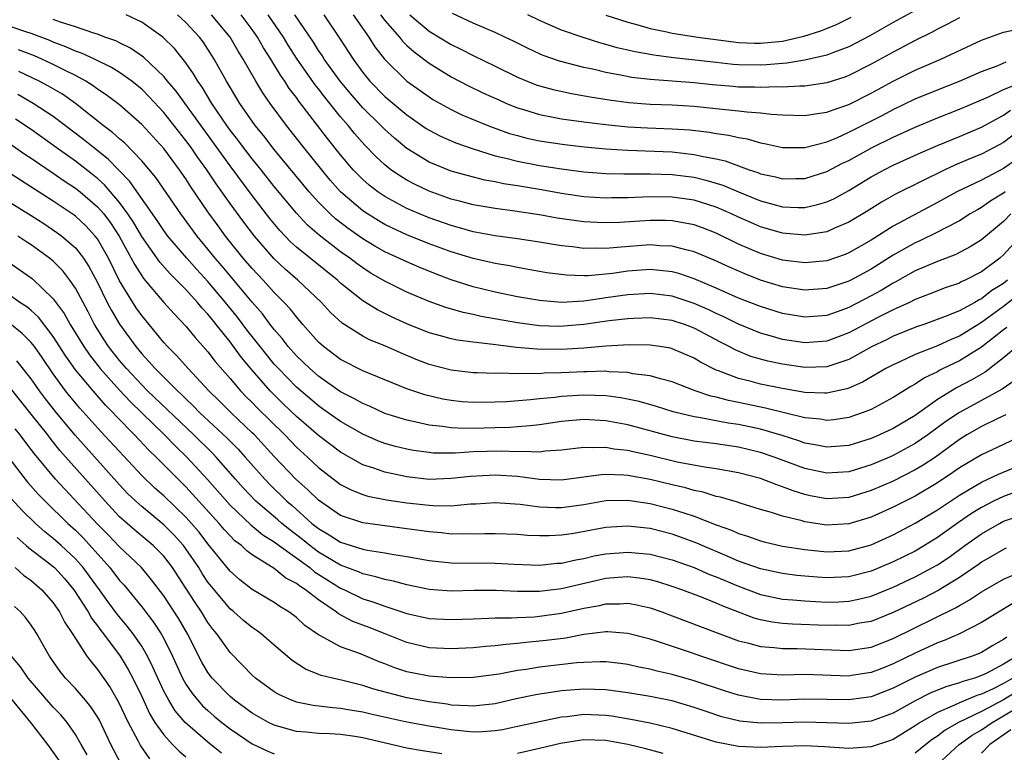
# Model space of a CAD drawing. Units: inches. Extents: x 2508000 to 2511000, y 1545000 to 1548000.
# Drawn here: x 2508110 to 2508199, y 1546192 to 1546259 of the extents above; entities that cross this region are included whole.
import ezdxf

# ---------------------------------------------------------------- set-up
doc = ezdxf.new("R2010")
doc.units = ezdxf.units.IN
doc.header["$MEASUREMENT"] = 0
doc.layers.add('LD25081545_2ft', color=43, linetype='Continuous')

msp = doc.modelspace()

# ---------------------------------------------------------------- linework, layer by layer
at = {"layer": 'LD25081545_2ft'}
for points, elevation in [([(2508191, 1546259.413), (2508189, 1546258.316), (2508186.897, 1546257.102), (2508185, 1546256.12), (2508183.612, 1546255.612), (2508183, 1546255.363), (2508181, 1546254.9), (2508179.373, 1546254.627), (2508179, 1546254.606), (2508177.527, 1546254.473), (2508177, 1546254.452), (2508175, 1546254.489), (2508174.526, 1546254.526), (2508173, 1546254.692), (2508171.08, 1546254.92), (2508169.127, 1546255.127), (2508167.35, 1546255.35), (2508165.651, 1546255.652), (2508164.031, 1546256.031), (2508163, 1546256.334), (2508162.466, 1546256.466), (2508160.946, 1546256.946), (2508159, 1546257.633), (2508157, 1546258.502), (2508155.956, 1546259)], 7052), ([(2508201, 1546234.181), (2508199, 1546232.611), (2508197, 1546231.171), (2508195, 1546229.948), (2508194.32, 1546229.68), (2508193, 1546229.067), (2508191, 1546228.267), (2508189.614, 1546227.614), (2508189, 1546227.343), (2508188.346, 1546227), (2508186.222, 1546225.778), (2508185, 1546225.25), (2508184.815, 1546225.185), (2508183, 1546224.776), (2508182.798, 1546224.798), (2508181, 1546224.845), (2508179, 1546225.197), (2508177, 1546225.608), (2508176.163, 1546225.837), (2508175, 1546226.112), (2508173.186, 1546226.814), (2508173, 1546226.874), (2508171.581, 1546227.581), (2508171, 1546227.947), (2508169, 1546228.808), (2508168.847, 1546228.847), (2508167.874, 1546229), (2508167, 1546229.125), (2508165.153, 1546229.153), (2508163, 1546229.048), (2508161, 1546228.868), (2508159, 1546228.728), (2508156.752, 1546228.751), (2508154.921, 1546228.921), (2508152.817, 1546229.183), (2508151, 1546229.388), (2508149.572, 1546229.572), (2508149, 1546229.692), (2508148.032, 1546229.968), (2508147, 1546230.234), (2508145, 1546231.055), (2508143.671, 1546231.671), (2508142.326, 1546232.326), (2508141, 1546233.141), (2508139, 1546234.728), (2508138.707, 1546235), (2508135, 1546237.995), (2508134.475, 1546238.475), (2508133.503, 1546239.503), (2508132.597, 1546240.597), (2508131, 1546242.662), (2508129, 1546245.34), (2508124.107, 1546252.107), (2508123.337, 1546253), (2508123, 1546253.419), (2508121.167, 1546255.167), (2508119.993, 1546255.993), (2508119, 1546256.469), (2508118.651, 1546256.651), (2508117.655, 1546257), (2508117, 1546257.249), (2508116.655, 1546257.345), (2508115, 1546257.923), (2508113.644, 1546258.356), (2508113, 1546258.602)], 7076), ([(2508199.36, 1546235), (2508199, 1546234.715), (2508197.942, 1546234.058), (2508197, 1546233.326), (2508196.774, 1546233.226), (2508196.392, 1546233), (2508195, 1546232.245), (2508193.706, 1546231.706), (2508191.767, 1546231), (2508191.191, 1546230.809), (2508189, 1546229.928), (2508188.388, 1546229.612), (2508187.094, 1546229), (2508185, 1546227.843), (2508183, 1546227.173), (2508181, 1546227.098), (2508179, 1546227.393), (2508177.672, 1546227.672), (2508176.111, 1546228.111), (2508174.692, 1546228.692), (2508174.158, 1546229), (2508173.389, 1546229.389), (2508171, 1546230.664), (2508170.106, 1546231), (2508169, 1546231.36), (2508167, 1546231.587), (2508165.533, 1546231.533), (2508165, 1546231.504), (2508163.312, 1546231.312), (2508161.012, 1546230.988), (2508159.169, 1546230.832), (2508158.822, 1546230.822), (2508157, 1546230.88), (2508155, 1546231.144), (2508151.733, 1546231.733), (2508151, 1546231.904), (2508150.079, 1546232.079), (2508148.519, 1546232.519), (2508147, 1546233.072), (2508145, 1546233.935), (2508143, 1546234.918), (2508141.679, 1546235.679), (2508141, 1546236.108), (2508140.485, 1546236.484), (2508139.821, 1546237), (2508139, 1546237.577), (2508137.062, 1546239.062), (2508135.993, 1546239.993), (2508135, 1546241.052), (2508133, 1546243.478), (2508131.799, 1546245), (2508131, 1546245.983), (2508130.216, 1546247), (2508129.698, 1546247.699), (2508129, 1546248.58), (2508128.696, 1546249), (2508127.346, 1546251), (2508126.463, 1546252.463), (2508126.068, 1546253), (2508125.681, 1546253.681), (2508125, 1546254.662), (2508123.962, 1546255.962), (2508122.926, 1546257), (2508121, 1546258.332), (2508119.58, 1546259)], 7074), ([(2508200.533, 1546239), (2508199, 1546237.306), (2508198.641, 1546237), (2508197, 1546235.763), (2508195.524, 1546235), (2508195.16, 1546234.84), (2508195, 1546234.745), (2508193.698, 1546234.302), (2508192.271, 1546233.729), (2508191, 1546233.252), (2508190.493, 1546233), (2508189, 1546232.321), (2508187.625, 1546231.625), (2508185, 1546230.234), (2508183, 1546229.487), (2508181, 1546229.33), (2508179, 1546229.639), (2508178.084, 1546229.916), (2508177, 1546230.216), (2508175, 1546231.036), (2508173.687, 1546231.687), (2508173, 1546231.983), (2508172.315, 1546232.315), (2508171, 1546232.899), (2508169, 1546233.555), (2508167, 1546233.793), (2508165, 1546233.679), (2508163, 1546233.393), (2508162.638, 1546233.362), (2508161, 1546233.11), (2508158.996, 1546232.996), (2508157, 1546233.154), (2508155, 1546233.508), (2508153, 1546233.934), (2508151, 1546234.417), (2508149, 1546235.046), (2508147.578, 1546235.578), (2508146.155, 1546236.155), (2508145, 1546236.651), (2508143, 1546237.575), (2508142.089, 1546238.089), (2508141, 1546238.742), (2508139.671, 1546239.671), (2508138.541, 1546240.541), (2508138.041, 1546241), (2508137, 1546242.062), (2508136.164, 1546243), (2508133, 1546246.839), (2508132.058, 1546248.058), (2508131.282, 1546249), (2508129.876, 1546251), (2508128.674, 1546253), (2508127.572, 1546255), (2508127, 1546255.903), (2508126.557, 1546256.557), (2508126.224, 1546257), (2508125, 1546258.317), (2508124.242, 1546259)], 7072), ([(2508199.647, 1546241), (2508199, 1546240.322), (2508197, 1546238.669), (2508195.975, 1546238.025), (2508194.666, 1546237.334), (2508193, 1546236.692), (2508191, 1546235.843), (2508189.171, 1546234.829), (2508189, 1546234.748), (2508187.915, 1546234.085), (2508187, 1546233.581), (2508185, 1546232.532), (2508184.252, 1546232.252), (2508183, 1546231.813), (2508181, 1546231.647), (2508179, 1546231.989), (2508177, 1546232.618), (2508175, 1546233.392), (2508173, 1546234.28), (2508171, 1546235.139), (2508169.604, 1546235.604), (2508169, 1546235.76), (2508167.893, 1546235.893), (2508167, 1546235.959), (2508165, 1546235.814), (2508163.618, 1546235.618), (2508161.411, 1546235.411), (2508161, 1546235.409), (2508159.449, 1546235.449), (2508157.676, 1546235.676), (2508157, 1546235.786), (2508155.982, 1546235.982), (2508155, 1546236.143), (2508154.29, 1546236.291), (2508153, 1546236.502), (2508151, 1546236.956), (2508149, 1546237.564), (2508147, 1546238.297), (2508145, 1546239.108), (2508143.701, 1546239.701), (2508143, 1546240.056), (2508142.4, 1546240.4), (2508141.427, 1546241), (2508141, 1546241.283), (2508139.002, 1546243), (2508138.066, 1546244.066), (2508137.288, 1546245), (2508135.663, 1546247), (2508134.098, 1546249), (2508132.62, 1546251), (2508131.955, 1546251.955), (2508131.321, 1546253), (2508130.191, 1546255), (2508129.736, 1546255.735), (2508128.996, 1546257), (2508127.316, 1546259)], 7070), ([(2508199.15, 1546243), (2508199, 1546242.876), (2508197.831, 1546242.169), (2508197, 1546241.578), (2508196.622, 1546241.378), (2508195.976, 1546241), (2508195, 1546240.387), (2508193.754, 1546239.754), (2508193, 1546239.343), (2508191.424, 1546238.576), (2508191, 1546238.396), (2508189, 1546237.275), (2508187, 1546236.004), (2508185.178, 1546235), (2508185, 1546234.907), (2508183.555, 1546234.445), (2508183, 1546234.242), (2508181, 1546234.091), (2508179, 1546234.407), (2508177, 1546235.014), (2508175.567, 1546235.567), (2508174.177, 1546236.177), (2508172.819, 1546236.819), (2508171, 1546237.579), (2508170.253, 1546237.747), (2508169, 1546238.078), (2508167.879, 1546238.121), (2508167, 1546238.188), (2508164.027, 1546237.973), (2508163, 1546237.859), (2508162.108, 1546237.892), (2508161, 1546237.885), (2508159.977, 1546238.022), (2508159, 1546238.125), (2508157, 1546238.446), (2508155, 1546238.738), (2508153, 1546239.01), (2508151, 1546239.392), (2508149.755, 1546239.755), (2508149, 1546239.948), (2508147, 1546240.645), (2508146.142, 1546241), (2508145, 1546241.499), (2508143, 1546242.574), (2508142.374, 1546243), (2508141.593, 1546243.593), (2508141, 1546244.118), (2508140.553, 1546244.553), (2508140.145, 1546245), (2508139, 1546246.347), (2508137.817, 1546247.817), (2508135.212, 1546251.212), (2508135, 1546251.517), (2508134.355, 1546252.355), (2508133.944, 1546253), (2508133.55, 1546253.55), (2508132.682, 1546255), (2508132.029, 1546256.029), (2508131.479, 1546257), (2508131, 1546257.684), (2508129.994, 1546259)], 7068), ([(2508200.094, 1546245.906), (2508199, 1546245.105), (2508197, 1546244.064), (2508194.768, 1546243), (2508193, 1546242.024), (2508189, 1546239.895), (2508187, 1546238.626), (2508185, 1546237.47), (2508184.663, 1546237.337), (2508183, 1546236.769), (2508181, 1546236.579), (2508179, 1546236.829), (2508177, 1546237.419), (2508175, 1546238.277), (2508173, 1546239.244), (2508171.736, 1546239.736), (2508171, 1546239.998), (2508170.175, 1546240.175), (2508169, 1546240.371), (2508168.393, 1546240.393), (2508167, 1546240.409), (2508164.235, 1546240.235), (2508163, 1546240.189), (2508162.216, 1546240.216), (2508161, 1546240.279), (2508158.612, 1546240.612), (2508157, 1546240.902), (2508156.37, 1546241), (2508154.754, 1546241.247), (2508153, 1546241.479), (2508151, 1546241.832), (2508149.888, 1546242.112), (2508149, 1546242.345), (2508147, 1546243.046), (2508145.681, 1546243.682), (2508145, 1546244.05), (2508144.405, 1546244.405), (2508143.552, 1546245), (2508143, 1546245.435), (2508142.19, 1546246.19), (2508141.207, 1546247.207), (2508140.267, 1546248.267), (2508139.676, 1546249), (2508139, 1546249.775), (2508137.561, 1546251.561), (2508137, 1546252.303), (2508136.687, 1546252.687), (2508135.069, 1546255), (2508134.264, 1546256.264), (2508133.822, 1546257), (2508132.455, 1546259)], 7066), ([(2508201.015, 1546249), (2508199, 1546247.466), (2508198.142, 1546247), (2508197, 1546246.413), (2508195.992, 1546246.008), (2508194.586, 1546245.414), (2508193.687, 1546245), (2508189.22, 1546242.78), (2508187.939, 1546242.061), (2508186.713, 1546241.287), (2508185, 1546240.245), (2508183.702, 1546239.702), (2508183, 1546239.384), (2508181, 1546239.068), (2508179, 1546239.246), (2508177, 1546239.828), (2508176.179, 1546240.179), (2508175, 1546240.703), (2508174.374, 1546241), (2508173, 1546241.601), (2508171, 1546242.237), (2508169, 1546242.529), (2508167, 1546242.547), (2508165, 1546242.464), (2508163.55, 1546242.45), (2508163, 1546242.43), (2508161, 1546242.549), (2508159, 1546242.837), (2508157.17, 1546243.17), (2508155, 1546243.539), (2508153.73, 1546243.73), (2508153, 1546243.892), (2508152.059, 1546244.059), (2508150.461, 1546244.461), (2508149, 1546244.878), (2508147, 1546245.69), (2508145, 1546246.926), (2508143.862, 1546247.863), (2508143, 1546248.639), (2508142.648, 1546249), (2508141, 1546250.593), (2508139.882, 1546251.882), (2508138.956, 1546253), (2508137.515, 1546255), (2508137.322, 1546255.322), (2508137, 1546255.787), (2508136.535, 1546256.535), (2508134.864, 1546259)], 7064), ([(2508137.472, 1546259), (2508138.913, 1546256.913), (2508140.124, 1546255), (2508141, 1546253.795), (2508141.647, 1546253), (2508143, 1546251.627), (2508145, 1546249.961), (2508146.737, 1546248.737), (2508147, 1546248.566), (2508148.028, 1546248.028), (2508149.418, 1546247.418), (2508150.904, 1546246.904), (2508153, 1546246.267), (2508153.943, 1546246.057), (2508155, 1546245.771), (2508157, 1546245.393), (2508159, 1546245.071), (2508161, 1546244.812), (2508163, 1546244.662), (2508164.619, 1546244.619), (2508166.619, 1546244.619), (2508167, 1546244.633), (2508169, 1546244.577), (2508171, 1546244.314), (2508172.064, 1546244.064), (2508173.601, 1546243.601), (2508175, 1546243.01), (2508177, 1546242.194), (2508178.12, 1546241.879), (2508179, 1546241.654), (2508180.416, 1546241.584), (2508181, 1546241.585), (2508182.161, 1546241.839), (2508183, 1546242.093), (2508183.622, 1546242.378), (2508185, 1546243.129), (2508187, 1546244.342), (2508188.193, 1546245), (2508189, 1546245.41), (2508191.464, 1546246.536), (2508193, 1546247.187), (2508195, 1546247.999), (2508197, 1546248.832), (2508198.391, 1546249.609), (2508199, 1546249.919), (2508199.623, 1546250.377)], 7062), ([(2508140.132, 1546259), (2508141.561, 1546257), (2508142.112, 1546256.112), (2508142.987, 1546254.987), (2508145, 1546253.015), (2508147, 1546251.581), (2508147.359, 1546251.359), (2508149, 1546250.439), (2508149.975, 1546249.975), (2508152.329, 1546249), (2508152.809, 1546248.809), (2508154.287, 1546248.287), (2508155, 1546248.08), (2508155.857, 1546247.857), (2508157, 1546247.612), (2508159.266, 1546247.266), (2508161.064, 1546247.063), (2508163, 1546246.891), (2508165, 1546246.764), (2508169, 1546246.612), (2508171, 1546246.388), (2508171.807, 1546246.193), (2508173, 1546245.977), (2508173.801, 1546245.801), (2508175.985, 1546245), (2508176.749, 1546244.749), (2508177, 1546244.64), (2508178.351, 1546244.351), (2508179, 1546244.171), (2508180.207, 1546244.207), (2508181, 1546244.208), (2508183, 1546244.828), (2508184.422, 1546245.578), (2508185, 1546245.843), (2508185.738, 1546246.262), (2508187.096, 1546247), (2508189, 1546247.945), (2508191, 1546248.842), (2508193, 1546249.677), (2508195, 1546250.471), (2508197, 1546251.313), (2508197.558, 1546251.558), (2508199, 1546252.261), (2508200.965, 1546253.035)], 7060), ([(2508142.625, 1546259), (2508143, 1546258.501), (2508144.319, 1546257), (2508144.613, 1546256.613), (2508145, 1546256.246), (2508145.653, 1546255.653), (2508147, 1546254.641), (2508149, 1546253.403), (2508150.581, 1546252.581), (2508151.935, 1546251.935), (2508153.305, 1546251.305), (2508154.011, 1546251), (2508155, 1546250.601), (2508155.556, 1546250.444), (2508157, 1546249.991), (2508158.235, 1546249.765), (2508159, 1546249.603), (2508161, 1546249.326), (2508163, 1546249.081), (2508165, 1546248.882), (2508166.783, 1546248.783), (2508169, 1546248.71), (2508170.603, 1546248.603), (2508172.397, 1546248.397), (2508173, 1546248.284), (2508174.133, 1546248.133), (2508175, 1546247.916), (2508175.789, 1546247.789), (2508177, 1546247.428), (2508177.367, 1546247.367), (2508179, 1546247.003), (2508181, 1546247.017), (2508183, 1546247.531), (2508183.891, 1546247.891), (2508185, 1546248.381), (2508188.057, 1546249.943), (2508189, 1546250.446), (2508191, 1546251.396), (2508193, 1546252.228), (2508194.997, 1546253.003), (2508197, 1546253.881), (2508198.408, 1546254.408), (2508199.239, 1546254.761)], 7058), ([(2508145.272, 1546259), (2508147, 1546257.538), (2508149, 1546256.311), (2508149.891, 1546255.891), (2508151, 1546255.316), (2508153, 1546254.361), (2508155, 1546253.379), (2508155.89, 1546253), (2508156.686, 1546252.686), (2508157, 1546252.581), (2508158.242, 1546252.242), (2508159.889, 1546251.889), (2508161.587, 1546251.587), (2508163.311, 1546251.311), (2508165.073, 1546251.073), (2508167, 1546250.924), (2508169, 1546250.855), (2508171, 1546250.737), (2508173.533, 1546250.467), (2508175, 1546250.336), (2508175.774, 1546250.226), (2508177, 1546250.154), (2508177.987, 1546250.013), (2508179, 1546249.953), (2508181, 1546249.891), (2508181.934, 1546250.066), (2508183, 1546250.199), (2508183.571, 1546250.429), (2508185, 1546250.902), (2508187, 1546251.922), (2508189, 1546253.016), (2508191, 1546254.016), (2508193.312, 1546255), (2508197, 1546256.724), (2508199, 1546257.441), (2508200.295, 1546257.705)], 7056), ([(2508195, 1546258.744), (2508193.871, 1546258.129), (2508193, 1546257.708), (2508192.545, 1546257.455), (2508191, 1546256.7), (2508189, 1546255.646), (2508187, 1546254.533), (2508185, 1546253.523), (2508184.62, 1546253.38), (2508183, 1546252.854), (2508181, 1546252.561), (2508180.57, 1546252.57), (2508179, 1546252.47), (2508178.496, 1546252.496), (2508177, 1546252.433), (2508176.46, 1546252.459), (2508175, 1546252.472), (2508174.511, 1546252.511), (2508172.668, 1546252.667), (2508171, 1546252.843), (2508167, 1546253.153), (2508165.352, 1546253.352), (2508164.465, 1546253.535), (2508163, 1546253.804), (2508161.941, 1546254.059), (2508161, 1546254.25), (2508158.805, 1546254.805), (2508157.326, 1546255.326), (2508157, 1546255.469), (2508155.962, 1546255.962), (2508154.635, 1546256.635), (2508153.869, 1546257), (2508153, 1546257.399), (2508151, 1546258.256), (2508149.119, 1546259.119)], 7054), ([(2508163, 1546258.979), (2508165, 1546258.331), (2508165.902, 1546258.098), (2508167, 1546257.776), (2508168.527, 1546257.473), (2508169, 1546257.358), (2508171.341, 1546257), (2508174.563, 1546256.562), (2508175, 1546256.516), (2508176.446, 1546256.446), (2508177, 1546256.434), (2508179, 1546256.636), (2508180.931, 1546257.069), (2508182.443, 1546257.557), (2508183.864, 1546258.136), (2508185.205, 1546258.795)], 7050), ([(2508199.288, 1546230.712), (2508199, 1546230.504), (2508197, 1546228.948), (2508195, 1546227.701), (2508193.534, 1546227), (2508193.176, 1546226.824), (2508193, 1546226.719), (2508191.84, 1546226.16), (2508191, 1546225.599), (2508190.606, 1546225.394), (2508189, 1546224.383), (2508187, 1546223.315), (2508186.203, 1546223), (2508185, 1546222.578), (2508183.626, 1546222.374), (2508183, 1546222.316), (2508182.42, 1546222.42), (2508181, 1546222.56), (2508177.439, 1546223.44), (2508175, 1546223.944), (2508174.113, 1546224.113), (2508173, 1546224.417), (2508172.517, 1546224.517), (2508171.08, 1546225), (2508169, 1546225.804), (2508167.933, 1546226.067), (2508167, 1546226.347), (2508165.459, 1546226.541), (2508165, 1546226.642), (2508163.277, 1546226.723), (2508163, 1546226.76), (2508161.286, 1546226.714), (2508161, 1546226.722), (2508159, 1546226.61), (2508157.42, 1546226.58), (2508157, 1546226.545), (2508155.429, 1546226.571), (2508155, 1546226.539), (2508153.419, 1546226.582), (2508153, 1546226.557), (2508151.369, 1546226.63), (2508151, 1546226.631), (2508149, 1546226.855), (2508147, 1546227.365), (2508145.83, 1546227.83), (2508144.419, 1546228.419), (2508143, 1546229.066), (2508141.616, 1546229.616), (2508141, 1546229.938), (2508139.129, 1546231.129), (2508138.093, 1546232.093), (2508137.263, 1546233), (2508135.139, 1546235), (2508133.994, 1546235.995), (2508133, 1546236.922), (2508131.194, 1546239), (2508130.242, 1546240.242), (2508129, 1546241.939), (2508127.728, 1546243.728), (2508126.887, 1546245), (2508126.088, 1546246.088), (2508125.472, 1546247), (2508125, 1546247.649), (2508123, 1546250.163), (2508121.636, 1546251.636), (2508121, 1546252.27), (2508120.605, 1546252.605), (2508120.11, 1546253), (2508119, 1546253.792), (2508118.253, 1546254.252), (2508116.719, 1546255), (2508115.549, 1546255.548), (2508115, 1546255.725), (2508114.125, 1546256.125), (2508113, 1546256.534), (2508112.674, 1546256.674), (2508111, 1546257.327), (2508110.53, 1546257.47), (2508109, 1546257.984)], 7078), ([(2508200.217, 1546229), (2508199, 1546227.969), (2508197.314, 1546226.686), (2508196.053, 1546225.947), (2508194.735, 1546225.265), (2508193, 1546224.201), (2508191, 1546222.775), (2508189, 1546221.586), (2508187.755, 1546221), (2508187, 1546220.676), (2508185, 1546220.05), (2508183, 1546219.886), (2508182.086, 1546220.086), (2508181, 1546220.268), (2508180.467, 1546220.467), (2508178.943, 1546220.943), (2508177, 1546221.512), (2508175, 1546221.94), (2508174.074, 1546222.074), (2508171.411, 1546222.589), (2508171, 1546222.647), (2508169.106, 1546223.106), (2508167.58, 1546223.58), (2508166.019, 1546224.019), (2508164.354, 1546224.354), (2508163, 1546224.531), (2508161, 1546224.598), (2508159, 1546224.473), (2508158.392, 1546224.392), (2508157, 1546224.273), (2508156.174, 1546224.174), (2508154.011, 1546224.011), (2508153, 1546223.956), (2508151, 1546223.94), (2508150.013, 1546224.013), (2508149, 1546224.113), (2508148.242, 1546224.242), (2508146.618, 1546224.618), (2508145, 1546225.178), (2508141, 1546226.8), (2508139, 1546227.832), (2508137.454, 1546229), (2508137, 1546229.411), (2508135.592, 1546231), (2508135, 1546231.68), (2508134.426, 1546232.426), (2508133.9, 1546233), (2508133, 1546233.893), (2508132.001, 1546235), (2508131, 1546236.06), (2508130.193, 1546237), (2508128.595, 1546239), (2508127.919, 1546239.919), (2508127, 1546241.195), (2508125.451, 1546243.451), (2508125, 1546244.167), (2508124.425, 1546245), (2508123, 1546246.903), (2508122.006, 1546248.006), (2508121, 1546249.09), (2508119, 1546250.867), (2508117.786, 1546251.786), (2508117, 1546252.296), (2508116.6, 1546252.6), (2508115.947, 1546253), (2508115, 1546253.506), (2508114.01, 1546253.99), (2508113, 1546254.513), (2508111.95, 1546255), (2508111.286, 1546255.286), (2508109.842, 1546255.841)], 7080), ([(2508200.033, 1546225.967), (2508198.862, 1546225.138), (2508195, 1546223.044), (2508193.781, 1546222.219), (2508192.139, 1546221), (2508191, 1546220.215), (2508189, 1546219.141), (2508188.676, 1546219), (2508187, 1546218.292), (2508185, 1546217.67), (2508183, 1546217.533), (2508181, 1546217.967), (2508178.244, 1546219), (2508177, 1546219.42), (2508175, 1546219.889), (2508173, 1546220.186), (2508171, 1546220.452), (2508169, 1546220.845), (2508165, 1546221.917), (2508163, 1546222.29), (2508161, 1546222.39), (2508159, 1546222.208), (2508157, 1546221.924), (2508156.178, 1546221.821), (2508155, 1546221.728), (2508154.322, 1546221.678), (2508153, 1546221.633), (2508151, 1546221.599), (2508149.615, 1546221.615), (2508149, 1546221.658), (2508148.222, 1546221.778), (2508147, 1546221.889), (2508145.835, 1546222.166), (2508145, 1546222.328), (2508143, 1546222.958), (2508141.6, 1546223.6), (2508141, 1546223.84), (2508140.272, 1546224.272), (2508139, 1546224.914), (2508137, 1546226.314), (2508136.213, 1546227), (2508135, 1546228.171), (2508134.261, 1546229), (2508133.721, 1546229.721), (2508133, 1546230.529), (2508132.637, 1546231), (2508131.946, 1546231.946), (2508131, 1546233.023), (2508128.28, 1546236.28), (2508127.646, 1546237), (2508127, 1546237.813), (2508126.015, 1546239), (2508124.528, 1546241), (2508122.284, 1546244.284), (2508121, 1546245.814), (2508119.432, 1546247.432), (2508119, 1546247.794), (2508118.372, 1546248.372), (2508117.513, 1546249), (2508115, 1546250.976), (2508113.821, 1546251.821), (2508112.565, 1546252.565), (2508111.732, 1546253), (2508109.873, 1546253.873)], 7082), ([(2508199.189, 1546222.811), (2508198.486, 1546222.486), (2508197, 1546221.755), (2508195.683, 1546221), (2508195, 1546220.583), (2508192.832, 1546219), (2508191.731, 1546218.269), (2508191, 1546217.835), (2508189, 1546216.832), (2508187, 1546215.971), (2508185, 1546215.347), (2508183, 1546215.221), (2508181.505, 1546215.505), (2508181, 1546215.619), (2508179.94, 1546215.941), (2508179, 1546216.324), (2508178.482, 1546216.482), (2508177, 1546217.074), (2508175, 1546217.583), (2508173, 1546217.928), (2508171.924, 1546218.076), (2508169.452, 1546218.548), (2508167, 1546219.136), (2508165.467, 1546219.467), (2508165, 1546219.593), (2508163.731, 1546219.731), (2508163, 1546219.87), (2508161.824, 1546219.824), (2508161, 1546219.857), (2508159, 1546219.612), (2508157.526, 1546219.526), (2508157, 1546219.452), (2508155.517, 1546219.517), (2508155, 1546219.477), (2508153.534, 1546219.534), (2508151, 1546219.462), (2508149.359, 1546219.359), (2508147.37, 1546219.37), (2508147, 1546219.402), (2508145.594, 1546219.594), (2508145, 1546219.705), (2508143.962, 1546219.962), (2508143, 1546220.238), (2508142.444, 1546220.444), (2508141, 1546221.061), (2508139, 1546222.213), (2508137.373, 1546223.373), (2508137, 1546223.624), (2508135, 1546225.316), (2508133.367, 1546227), (2508133, 1546227.411), (2508132.281, 1546228.281), (2508131.713, 1546229), (2508130.523, 1546230.523), (2508129.67, 1546231.67), (2508128.599, 1546233), (2508127, 1546234.891), (2508125.983, 1546235.983), (2508125.072, 1546237), (2508123.378, 1546239), (2508123, 1546239.506), (2508122.402, 1546240.402), (2508119.937, 1546243.937), (2508117.964, 1546245.963), (2508116.628, 1546247), (2508115.73, 1546247.73), (2508113, 1546249.8), (2508111.19, 1546251), (2508109.794, 1546251.794)], 7084), ([(2508200.935, 1546221.065), (2508199, 1546220.133), (2508197, 1546219.212), (2508195, 1546218.025), (2508194.405, 1546217.595), (2508193, 1546216.668), (2508191, 1546215.475), (2508189, 1546214.466), (2508187, 1546213.575), (2508185, 1546212.968), (2508183, 1546212.854), (2508181, 1546213.157), (2508180.769, 1546213.231), (2508179, 1546213.67), (2508178.005, 1546213.995), (2508177, 1546214.273), (2508175.169, 1546214.831), (2508174.919, 1546214.92), (2508173.37, 1546215.37), (2508173, 1546215.441), (2508171.816, 1546215.816), (2508171, 1546215.969), (2508170.212, 1546216.212), (2508169, 1546216.488), (2508167, 1546216.975), (2508165, 1546217.334), (2508164.627, 1546217.373), (2508163, 1546217.423), (2508162.593, 1546217.407), (2508159, 1546216.913), (2508157, 1546216.974), (2508155, 1546217.235), (2508153, 1546217.371), (2508150.745, 1546217.255), (2508149, 1546217.054), (2508147, 1546216.985), (2508145, 1546217.209), (2508143, 1546217.637), (2508142.006, 1546217.995), (2508141, 1546218.31), (2508139, 1546219.437), (2508137, 1546220.952), (2508135, 1546222.669), (2508133.812, 1546223.812), (2508132.626, 1546225), (2508131, 1546226.869), (2508130.021, 1546228.021), (2508129.321, 1546229), (2508129, 1546229.424), (2508127.748, 1546231), (2508127.408, 1546231.408), (2508127, 1546231.941), (2508126.482, 1546232.481), (2508126.062, 1546233), (2508125, 1546234.147), (2508123.57, 1546235.569), (2508122.638, 1546236.638), (2508121, 1546238.96), (2508120.245, 1546240.245), (2508119.751, 1546241), (2508119, 1546242.03), (2508117.634, 1546243.634), (2508117, 1546244.202), (2508116.563, 1546244.562), (2508115, 1546245.777), (2508113.265, 1546247), (2508111, 1546248.631), (2508109.574, 1546249.575)], 7086), ([(2508109, 1546247.387), (2508110.414, 1546246.414), (2508111, 1546246.038), (2508113, 1546244.691), (2508113.992, 1546243.992), (2508115, 1546243.343), (2508115.426, 1546243), (2508117, 1546241.651), (2508117.56, 1546241), (2508118.179, 1546240.179), (2508118.948, 1546239), (2508120.06, 1546237), (2508120.378, 1546236.378), (2508121, 1546235.387), (2508121.158, 1546235.159), (2508123, 1546232.993), (2508123.949, 1546231.949), (2508125, 1546230.854), (2508125.826, 1546229.826), (2508127, 1546228.525), (2508127.656, 1546227.656), (2508129, 1546226.12), (2508129.949, 1546225), (2508130.466, 1546224.466), (2508131, 1546223.949), (2508131.458, 1546223.458), (2508133.943, 1546221), (2508135, 1546219.91), (2508136.005, 1546219), (2508137, 1546218.06), (2508139, 1546216.525), (2508140.004, 1546216.004), (2508141, 1546215.613), (2508141.47, 1546215.471), (2508143.14, 1546215.14), (2508145, 1546214.865), (2508147, 1546214.64), (2508147.391, 1546214.609), (2508149, 1546214.6), (2508150.762, 1546214.762), (2508151.226, 1546214.774), (2508153, 1546214.898), (2508155.246, 1546214.754), (2508157, 1546214.509), (2508158.441, 1546214.441), (2508159, 1546214.442), (2508161, 1546214.713), (2508163, 1546215.066), (2508165, 1546215.113), (2508167, 1546214.816), (2508169, 1546214.303), (2508170.054, 1546213.946), (2508171, 1546213.651), (2508173, 1546212.874), (2508174.379, 1546212.379), (2508175, 1546212.087), (2508175.834, 1546211.834), (2508177, 1546211.417), (2508177.33, 1546211.33), (2508179, 1546210.956), (2508181, 1546210.634), (2508183, 1546210.416), (2508185, 1546210.51), (2508187, 1546211.064), (2508189, 1546211.964), (2508191, 1546213.008), (2508193, 1546214.223), (2508193.455, 1546214.545), (2508195, 1546215.563), (2508197, 1546216.739), (2508197.58, 1546217), (2508198.533, 1546217.467), (2508201.378, 1546218.622)], 7088), ([(2508201, 1546216.187), (2508199, 1546215.446), (2508198.073, 1546215), (2508197, 1546214.448), (2508196.1, 1546213.9), (2508194.912, 1546213.088), (2508193, 1546211.712), (2508191.851, 1546211), (2508191, 1546210.504), (2508189, 1546209.519), (2508187.799, 1546209), (2508187, 1546208.673), (2508185, 1546208.164), (2508183, 1546208.072), (2508182.123, 1546208.123), (2508181, 1546208.219), (2508180.292, 1546208.292), (2508179, 1546208.458), (2508177, 1546208.885), (2508175, 1546209.596), (2508173.978, 1546210.022), (2508171.714, 1546211), (2508171.227, 1546211.226), (2508169.765, 1546211.765), (2508169, 1546212.033), (2508167, 1546212.529), (2508165, 1546212.745), (2508163, 1546212.619), (2508160.093, 1546212.093), (2508159, 1546211.935), (2508157.865, 1546211.865), (2508157, 1546211.862), (2508155.909, 1546211.909), (2508155, 1546211.983), (2508153, 1546212.065), (2508152.061, 1546212.061), (2508151, 1546212.022), (2508150.047, 1546212.047), (2508149, 1546212.033), (2508148.138, 1546212.138), (2508147, 1546212.233), (2508146.339, 1546212.339), (2508145, 1546212.523), (2508143, 1546212.768), (2508141, 1546213.044), (2508139, 1546213.729), (2508137, 1546215.089), (2508136.035, 1546216.035), (2508134.962, 1546217), (2508133, 1546219.059), (2508131.205, 1546221), (2508131, 1546221.206), (2508129.097, 1546223), (2508128.049, 1546224.049), (2508127.072, 1546225), (2508125.205, 1546227), (2508124.172, 1546228.172), (2508123.337, 1546229), (2508123, 1546229.378), (2508121, 1546231.796), (2508120.5, 1546232.501), (2508119, 1546234.956), (2508117.985, 1546237), (2508117.639, 1546237.639), (2508117, 1546238.735), (2508116.799, 1546239), (2508115.934, 1546239.935), (2508115, 1546240.798), (2508114.885, 1546240.885), (2508113, 1546242.149), (2508110.038, 1546244.038), (2508109, 1546244.717)], 7090), ([(2508109, 1546242.089), (2508111, 1546240.857), (2508112.132, 1546240.132), (2508113.332, 1546239.332), (2508113.768, 1546239), (2508115, 1546237.924), (2508115.724, 1546237), (2508116.231, 1546236.23), (2508117, 1546234.805), (2508117.882, 1546233), (2508118.261, 1546232.261), (2508119, 1546231.016), (2508120.457, 1546229), (2508121, 1546228.345), (2508121.657, 1546227.657), (2508122.217, 1546227), (2508123, 1546226.222), (2508124.235, 1546225), (2508124.635, 1546224.635), (2508125, 1546224.26), (2508125.649, 1546223.648), (2508126.267, 1546223), (2508128.721, 1546220.721), (2508129.716, 1546219.717), (2508130.369, 1546219), (2508132.132, 1546217), (2508132.558, 1546216.558), (2508134.136, 1546215), (2508134.606, 1546214.606), (2508136.405, 1546213), (2508137, 1546212.528), (2508137.979, 1546211.979), (2508139, 1546211.305), (2508141, 1546210.663), (2508141.43, 1546210.569), (2508143, 1546210.334), (2508143.826, 1546210.174), (2508145, 1546210.008), (2508147, 1546209.642), (2508149, 1546209.425), (2508153, 1546209.399), (2508154.695, 1546209.305), (2508157, 1546209.227), (2508158.606, 1546209.395), (2508159, 1546209.418), (2508160.286, 1546209.714), (2508161, 1546209.833), (2508161.947, 1546210.053), (2508163, 1546210.244), (2508165, 1546210.406), (2508167, 1546210.216), (2508169, 1546209.708), (2508171, 1546208.997), (2508172.393, 1546208.393), (2508173, 1546208.173), (2508175, 1546207.328), (2508177, 1546206.57), (2508179, 1546206.15), (2508179.912, 1546206.088), (2508181, 1546205.984), (2508183, 1546205.89), (2508184.084, 1546205.916), (2508185, 1546205.958), (2508185.867, 1546206.132), (2508187, 1546206.418), (2508189, 1546207.24), (2508191, 1546208.168), (2508192.57, 1546209), (2508193, 1546209.247), (2508194.057, 1546209.943), (2508195.5, 1546211), (2508197, 1546212.07), (2508198.631, 1546213), (2508199, 1546213.192), (2508200.349, 1546213.651)], 7092), ([(2508199.242, 1546210.758), (2508199, 1546210.654), (2508197, 1546209.48), (2508196.727, 1546209.273), (2508195, 1546208.097), (2508193.073, 1546206.927), (2508191.75, 1546206.25), (2508189, 1546204.945), (2508187, 1546204.134), (2508185.968, 1546203.968), (2508185, 1546203.769), (2508183.791, 1546203.791), (2508183, 1546203.773), (2508179.887, 1546203.887), (2508179, 1546203.947), (2508178.056, 1546204.056), (2508177, 1546204.265), (2508176.419, 1546204.419), (2508173.541, 1546205.541), (2508173, 1546205.795), (2508171.672, 1546206.328), (2508169.879, 1546207), (2508169, 1546207.306), (2508167.71, 1546207.71), (2508167, 1546207.902), (2508166.054, 1546208.054), (2508165, 1546208.17), (2508164.108, 1546208.108), (2508163, 1546208.009), (2508159, 1546207.093), (2508157, 1546206.85), (2508155, 1546206.852), (2508153.073, 1546206.927), (2508151.082, 1546206.918), (2508149, 1546206.872), (2508147, 1546207.007), (2508145, 1546207.431), (2508143.773, 1546207.773), (2508143, 1546207.92), (2508142.179, 1546208.179), (2508141, 1546208.431), (2508140.612, 1546208.612), (2508139, 1546209.227), (2508137, 1546210.412), (2508136.206, 1546211), (2508135.548, 1546211.547), (2508134.405, 1546212.405), (2508133.68, 1546213), (2508133.324, 1546213.324), (2508131.343, 1546215), (2508130.199, 1546216.199), (2508129.479, 1546217), (2508127.729, 1546219), (2508127.374, 1546219.374), (2508125.705, 1546221), (2508121.534, 1546225), (2508121, 1546225.53), (2508119.623, 1546227), (2508119, 1546227.746), (2508118.009, 1546229), (2508117.607, 1546229.607), (2508116.734, 1546231), (2508116.142, 1546232.142), (2508115, 1546234.282), (2508114.51, 1546235), (2508113.853, 1546235.853), (2508113, 1546236.72), (2508112.668, 1546237), (2508111, 1546238.212), (2508110.516, 1546238.516), (2508109.802, 1546239)], 7094), ([(2508109, 1546236.608), (2508111, 1546235.227), (2508111.126, 1546235.126), (2508113, 1546233.329), (2508113.987, 1546231.986), (2508114.529, 1546231), (2508115.757, 1546229), (2508116.262, 1546228.262), (2508117.256, 1546227), (2508119, 1546225.059), (2508119.987, 1546223.986), (2508123.057, 1546221), (2508124.019, 1546220.019), (2508125.099, 1546219), (2508126.968, 1546216.968), (2508129, 1546214.659), (2508130.885, 1546212.885), (2508131.977, 1546211.977), (2508133, 1546211.348), (2508133.451, 1546211), (2508136.204, 1546209), (2508136.634, 1546208.634), (2508137.854, 1546207.854), (2508139, 1546207.153), (2508139.347, 1546207), (2508141, 1546206.188), (2508141.91, 1546205.91), (2508143, 1546205.52), (2508145, 1546204.864), (2508147, 1546204.397), (2508149, 1546204.302), (2508151, 1546204.382), (2508152.42, 1546204.42), (2508153, 1546204.456), (2508154.463, 1546204.463), (2508155, 1546204.501), (2508156.561, 1546204.561), (2508157, 1546204.595), (2508159, 1546204.87), (2508161, 1546205.324), (2508162.418, 1546205.582), (2508163, 1546205.723), (2508164.272, 1546205.728), (2508165, 1546205.784), (2508165.67, 1546205.67), (2508167, 1546205.37), (2508168.06, 1546205), (2508169, 1546204.65), (2508173.087, 1546203.087), (2508175, 1546202.386), (2508175.812, 1546202.188), (2508177, 1546201.857), (2508178.235, 1546201.765), (2508179, 1546201.671), (2508180.33, 1546201.67), (2508185, 1546201.492), (2508187, 1546201.793), (2508189, 1546202.576), (2508194.646, 1546205.354), (2508195, 1546205.57), (2508195.925, 1546206.075), (2508197, 1546206.796), (2508199, 1546207.967), (2508200.694, 1546208.694)], 7096), ([(2508200.083, 1546205.917), (2508197, 1546204.023), (2508195, 1546203.009), (2508193.604, 1546202.396), (2508193, 1546202.182), (2508191, 1546201.27), (2508189, 1546200.292), (2508187.822, 1546199.822), (2508187, 1546199.504), (2508185.227, 1546199.227), (2508185, 1546199.194), (2508181, 1546199.317), (2508179, 1546199.277), (2508177, 1546199.389), (2508175, 1546199.842), (2508171.597, 1546201), (2508170.668, 1546201.333), (2508167.673, 1546202.327), (2508167, 1546202.529), (2508165, 1546203.054), (2508163.194, 1546203.194), (2508163, 1546203.193), (2508161, 1546202.943), (2508159.375, 1546202.625), (2508157.6, 1546202.4), (2508157, 1546202.334), (2508155.766, 1546202.234), (2508155, 1546202.136), (2508153.942, 1546202.059), (2508153, 1546201.92), (2508152.134, 1546201.866), (2508151, 1546201.748), (2508149, 1546201.665), (2508147, 1546201.752), (2508145, 1546202.212), (2508143.021, 1546203.021), (2508141.577, 1546203.577), (2508140.118, 1546204.118), (2508138.812, 1546204.812), (2508138.588, 1546205), (2508137, 1546206.073), (2508135.816, 1546207), (2508135.308, 1546207.308), (2508135, 1546207.57), (2508134.055, 1546208.055), (2508133, 1546208.914), (2508131, 1546210.159), (2508130.519, 1546210.519), (2508130.019, 1546211), (2508129.433, 1546211.433), (2508129, 1546211.864), (2508128.457, 1546212.457), (2508127.998, 1546213), (2508125, 1546216.306), (2508122.316, 1546219), (2508121.634, 1546219.634), (2508120.337, 1546221), (2508118.689, 1546222.689), (2508118.412, 1546223), (2508117.71, 1546223.71), (2508116.595, 1546225), (2508115, 1546226.904), (2508114.133, 1546228.133), (2508113, 1546229.917), (2508111.66, 1546231.66), (2508111, 1546232.259), (2508110.599, 1546232.599), (2508109.965, 1546233), (2508109, 1546233.676)], 7098), ([(2508199.279, 1546202.721), (2508199, 1546202.487), (2508198.035, 1546201.965), (2508197, 1546201.336), (2508196.77, 1546201.23), (2508196.164, 1546201), (2508193, 1546199.958), (2508191, 1546199.091), (2508189, 1546198.082), (2508187, 1546197.307), (2508185, 1546197.027), (2508181, 1546197.088), (2508179, 1546197.022), (2508177, 1546197.08), (2508175, 1546197.448), (2508173.815, 1546197.815), (2508171, 1546198.769), (2508169, 1546199.338), (2508167.635, 1546199.635), (2508167, 1546199.81), (2508165.996, 1546199.996), (2508165, 1546200.227), (2508164.32, 1546200.32), (2508163, 1546200.468), (2508162.48, 1546200.48), (2508161, 1546200.424), (2508160.378, 1546200.378), (2508157, 1546199.993), (2508155.787, 1546199.787), (2508155, 1546199.682), (2508153.362, 1546199.362), (2508151, 1546199.052), (2508149, 1546199.016), (2508147, 1546199.168), (2508145, 1546199.565), (2508143.92, 1546199.92), (2508143, 1546200.295), (2508142.486, 1546200.486), (2508140.787, 1546201.213), (2508139, 1546201.845), (2508137.166, 1546202.834), (2508137, 1546202.907), (2508135.769, 1546203.769), (2508135, 1546204.487), (2508134.311, 1546205), (2508133.492, 1546205.492), (2508133, 1546205.835), (2508131, 1546207.019), (2508129.896, 1546207.896), (2508129, 1546208.679), (2508127, 1546211.156), (2508126.197, 1546212.197), (2508125.275, 1546213.275), (2508125, 1546213.568), (2508123, 1546215.486), (2508122.2, 1546216.2), (2508121, 1546217.348), (2508117.301, 1546221.301), (2508115.416, 1546223.417), (2508114.505, 1546224.504), (2508114.111, 1546225), (2508113, 1546226.527), (2508111.998, 1546227.998), (2508111.291, 1546229), (2508111, 1546229.365), (2508110.19, 1546230.19), (2508109.073, 1546231.073)], 7100), ([(2508200.195, 1546201), (2508199, 1546200.255), (2508197.433, 1546199.433), (2508197, 1546199.227), (2508196.364, 1546199), (2508195.302, 1546198.698), (2508195, 1546198.567), (2508193.78, 1546198.22), (2508192.359, 1546197.641), (2508191, 1546196.948), (2508189, 1546195.829), (2508187, 1546195.103), (2508185, 1546194.896), (2508183, 1546194.962), (2508181, 1546195.007), (2508179, 1546194.946), (2508177, 1546194.926), (2508175.121, 1546195.121), (2508173.51, 1546195.51), (2508172.001, 1546196.001), (2508171, 1546196.36), (2508169, 1546196.95), (2508167, 1546197.345), (2508165, 1546197.677), (2508163, 1546197.947), (2508161, 1546198.005), (2508159, 1546197.846), (2508157.635, 1546197.635), (2508157, 1546197.557), (2508156.526, 1546197.474), (2508154.879, 1546197.121), (2508153, 1546196.685), (2508151, 1546196.46), (2508150.511, 1546196.511), (2508149, 1546196.571), (2508148.636, 1546196.636), (2508147, 1546196.848), (2508145, 1546197.209), (2508142, 1546198), (2508141, 1546198.345), (2508139.202, 1546198.798), (2508138.274, 1546199), (2508137.253, 1546199.253), (2508135.82, 1546199.82), (2508134.609, 1546200.609), (2508133, 1546201.975), (2508131.819, 1546203), (2508131.346, 1546203.346), (2508131, 1546203.57), (2508130.223, 1546204.223), (2508129.344, 1546205), (2508129, 1546205.276), (2508127.304, 1546207.304), (2508127, 1546207.699), (2508126.48, 1546208.48), (2508126.157, 1546209), (2508125, 1546210.694), (2508124.771, 1546211), (2508123.939, 1546211.939), (2508123, 1546212.873), (2508121, 1546214.516), (2508120.46, 1546215), (2508119.721, 1546215.721), (2508119, 1546216.476), (2508114.984, 1546220.984), (2508113.295, 1546223), (2508112.282, 1546224.282), (2508111.738, 1546225), (2508111, 1546226.065), (2508109.709, 1546227.71)], 7102), ([(2508199.817, 1546199), (2508199, 1546198.529), (2508198.038, 1546198.037), (2508197, 1546197.558), (2508196.565, 1546197.435), (2508195, 1546196.767), (2508194.542, 1546196.543), (2508193, 1546195.907), (2508191.442, 1546195), (2508191, 1546194.687), (2508189, 1546193.459), (2508188.667, 1546193.333), (2508187, 1546192.784), (2508185, 1546192.644), (2508182.792, 1546192.792), (2508181, 1546192.883), (2508179, 1546192.827), (2508177, 1546192.726), (2508175, 1546192.813), (2508173, 1546193.21), (2508169, 1546194.458), (2508167, 1546194.936), (2508165.275, 1546195.275), (2508163.555, 1546195.555), (2508163, 1546195.63), (2508161, 1546195.699), (2508159.507, 1546195.506), (2508159, 1546195.462), (2508157, 1546195.061), (2508155, 1546194.616), (2508153.663, 1546194.337), (2508153, 1546194.237), (2508151.853, 1546194.147), (2508151, 1546194.125), (2508149, 1546194.322), (2508147, 1546194.662), (2508145, 1546195.032), (2508143.368, 1546195.368), (2508141.734, 1546195.734), (2508141, 1546195.923), (2508140.061, 1546196.061), (2508139, 1546196.259), (2508138.304, 1546196.304), (2508136.526, 1546196.526), (2508135, 1546196.837), (2508134.875, 1546196.875), (2508134.559, 1546197), (2508133.481, 1546197.481), (2508133, 1546197.764), (2508131.288, 1546199), (2508131, 1546199.26), (2508130.154, 1546200.154), (2508129, 1546201.308), (2508127.802, 1546203), (2508127.434, 1546203.434), (2508127, 1546204.022), (2508126.402, 1546205), (2508125.831, 1546205.831), (2508125, 1546207.14), (2508123.776, 1546209), (2508123, 1546210.022), (2508122.053, 1546211), (2508120.389, 1546212.389), (2508119, 1546213.604), (2508118.319, 1546214.319), (2508117.686, 1546215), (2508113.605, 1546219.605), (2508112.711, 1546220.711), (2508112.499, 1546221), (2508111, 1546222.886), (2508109, 1546225.373)], 7104), ([(2508148.15, 1546192.15), (2508147, 1546192.341), (2508146.413, 1546192.413), (2508145, 1546192.664), (2508141, 1546193.608), (2508140.285, 1546193.715), (2508139, 1546193.904), (2508138.035, 1546193.965), (2508137, 1546194.008), (2508135.872, 1546194.128), (2508135, 1546194.189), (2508133, 1546194.737), (2508132.471, 1546195), (2508131, 1546195.832), (2508129.405, 1546197), (2508129, 1546197.349), (2508127.382, 1546199), (2508127, 1546199.506), (2508126.446, 1546200.446), (2508125.138, 1546203), (2508124.358, 1546204.358), (2508123, 1546206.441), (2508121.898, 1546207.898), (2508120.971, 1546209), (2508119, 1546210.87), (2508117.958, 1546211.958), (2508117, 1546212.919), (2508113.202, 1546217), (2508111.296, 1546219.296), (2508111, 1546219.701), (2508110.428, 1546220.428), (2508110.016, 1546221), (2508109.557, 1546221.557)], 7106), ([(2508108.077, 1546220.077), (2508110.457, 1546217), (2508110.705, 1546216.705), (2508111.645, 1546215.645), (2508112.26, 1546215), (2508114.316, 1546213), (2508115, 1546212.388), (2508115.694, 1546211.694), (2508118.102, 1546209), (2508119, 1546207.835), (2508119.404, 1546207.403), (2508121, 1546205.445), (2508122.072, 1546204.072), (2508122.766, 1546203), (2508123, 1546202.575), (2508123.78, 1546201), (2508124.689, 1546199), (2508125, 1546198.458), (2508125.589, 1546197.589), (2508126.077, 1546197), (2508126.511, 1546196.511), (2508127, 1546196.065), (2508127.573, 1546195.573), (2508128.255, 1546195), (2508129, 1546194.412), (2508131, 1546193.066), (2508132.407, 1546192.407), (2508133, 1546192.168)], 7108), ([(2508128.222, 1546192.222), (2508127, 1546193.198), (2508124.947, 1546195), (2508124.039, 1546196.039), (2508123.446, 1546197), (2508123, 1546197.836), (2508122.452, 1546199), (2508122.01, 1546200.01), (2508121.522, 1546201), (2508121, 1546201.883), (2508120.228, 1546203), (2508119.693, 1546203.693), (2508118.78, 1546204.78), (2508117.929, 1546205.929), (2508117.168, 1546207), (2508115.705, 1546209), (2508115, 1546209.807), (2508113.715, 1546211), (2508113, 1546211.639), (2508112.233, 1546212.233), (2508111.381, 1546213), (2508110.182, 1546214.182), (2508109.211, 1546215.211)], 7110), ([(2508109.718, 1546211.718), (2508110.558, 1546211), (2508110.784, 1546210.784), (2508112.573, 1546209.427), (2508113, 1546209.096), (2508113.103, 1546209), (2508114.009, 1546208.009), (2508114.861, 1546207), (2508116.145, 1546205), (2508116.444, 1546204.443), (2508117, 1546203.729), (2508117.3, 1546203.3), (2508117.548, 1546203), (2508119.063, 1546201), (2508119.786, 1546199.786), (2508120.197, 1546199), (2508121, 1546197.328), (2508121.738, 1546195.738), (2508122.201, 1546195), (2508123, 1546193.86), (2508123.801, 1546193), (2508124.393, 1546192.393), (2508125, 1546191.896)], 7112), ([(2508109.554, 1546209), (2508110.313, 1546208.313), (2508111, 1546207.825), (2508111.964, 1546207), (2508113, 1546205.829), (2508113.567, 1546205), (2508114.044, 1546204.044), (2508114.747, 1546203), (2508115, 1546202.577), (2508116.035, 1546201), (2508116.443, 1546200.443), (2508117, 1546199.776), (2508118.143, 1546198.143), (2508118.875, 1546196.875), (2508119.768, 1546195), (2508120.637, 1546193.363), (2508120.878, 1546192.878), (2508121.71, 1546191.71)], 7114), ([(2508119.174, 1546191.174), (2508118.476, 1546192.476), (2508118.216, 1546193), (2508117.188, 1546195.188), (2508117, 1546195.504), (2508116.403, 1546196.402), (2508115.912, 1546197), (2508115, 1546198.053), (2508114.098, 1546199), (2508113.612, 1546199.612), (2508112.648, 1546201), (2508111.522, 1546203), (2508111.319, 1546203.319), (2508111, 1546203.805), (2508110.489, 1546204.489), (2508110.03, 1546205), (2508109.491, 1546205.491)], 7116), ([(2508116.07, 1546192.07), (2508115.515, 1546193), (2508115, 1546193.905), (2508114.241, 1546195), (2508113.67, 1546195.67), (2508113, 1546196.375), (2508110.713, 1546199), (2508110.026, 1546200.026), (2508109.207, 1546201)], 7118), ([(2508109.15, 1546197.151), (2508110.927, 1546195), (2508112.462, 1546193), (2508113.525, 1546191.525)], 7120), ([(2508200.21, 1546197.79), (2508199, 1546197.053), (2508197, 1546195.988), (2508194.92, 1546195), (2508193.704, 1546194.297), (2508193, 1546193.756), (2508192.546, 1546193.454), (2508191.959, 1546193), (2508191, 1546192.218)], 7106), ([(2508193, 1546191.176), (2508194.985, 1546193), (2508196.159, 1546193.841), (2508197, 1546194.327), (2508197.953, 1546195), (2508199, 1546195.581), (2508201, 1546196.791)], 7108), ([(2508199.661, 1546194.339), (2508197.764, 1546193), (2508197, 1546192.221)], 7110), ([(2508168.19, 1546192.19), (2508166.616, 1546192.616), (2508165, 1546193.002), (2508163, 1546193.356), (2508161, 1546193.416), (2508160.632, 1546193.368), (2508158.901, 1546193.099), (2508157, 1546192.639), (2508155, 1546192.2)], 7106)]:
    msp.add_lwpolyline(points, dxfattribs=dict(at, elevation=elevation))

doc.saveas('drawing.dxf')
